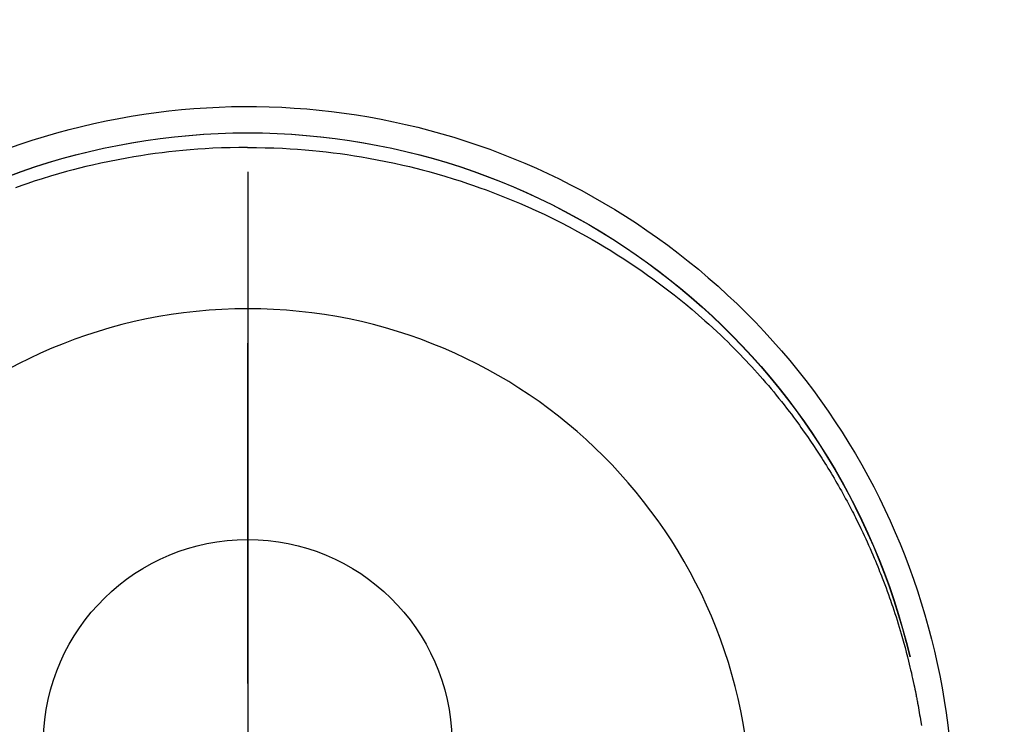
# Model space of a CAD drawing. Extents: x 0 to 26473, y -25 to 8845.
# Drawn here: x 1675 to 1711, y 7406 to 7432 of the extents above; entities that cross this region are included whole.
import ezdxf

# ---------------------------------------------------------------- set-up
doc = ezdxf.new("R2010")
doc.units = 0
doc.header["$LTSCALE"] = 50
doc.header["$MEASUREMENT"] = 0
doc.linetypes.add('CENTER', pattern=[2, 1.25, -0.25, 0.25, -0.25])
doc.linetypes.add('CENTER2', pattern=[1.125, 0.75, -0.125, 0.125, -0.125])
doc.layers.get('DEFPOINTS').update_dxf_attribs({"color": 146, "linetype": 'CONTINUOUS'})
doc.layers.add('150-機器', color=8, linetype='CONTINUOUS')
doc.layers.add('166-寸法B', color=11, linetype='CONTINUOUS')

# ---------------------------------------------------------------- blocks, each defined once
blk = doc.blocks.new('F402_H')
at = {"layer": '150-機器', "color": 161, "linetype": 'CENTER2'}
blk.add_line((0, 136.026), (0, -355.416), dxfattribs=at)
at = {"layer": '150-機器', "color": 13, "linetype": 'Continuous'}
for points in [[(0.004, 24.427), (-0.317, 24.422), (-0.637, 24.416), (-0.958, 24.407), (-1.278, 24.394), (-1.554, 24.379), (-1.83, 24.361), (-2.106, 24.339), (-2.381, 24.314), (-2.635, 24.289), (-2.888, 24.262), (-3.141, 24.231), (-3.394, 24.199), (-3.657, 24.162), (-3.919, 24.123), (-4.181, 24.08), (-4.443, 24.035), (-4.759, 23.977), (-5.076, 23.914), (-5.391, 23.847), (-5.705, 23.777), (-5.943, 23.721), (-6.18, 23.662), (-6.417, 23.602), (-6.653, 23.539), (-6.952, 23.455), (-7.249, 23.368), (-7.546, 23.278), (-7.842, 23.183), (-8.073, 23.107), (-8.303, 23.029), (-8.532, 22.948), (-8.761, 22.865), (-9.071, 22.749), (-9.379, 22.629), (-9.686, 22.505), (-9.991, 22.377), (-10.294, 22.245), (-10.594, 22.109), (-10.893, 21.969), (-11.191, 21.825), (-11.505, 21.668), (-11.818, 21.507), (-12.128, 21.341), (-12.436, 21.171), (-12.665, 21.04), (-12.893, 20.908), (-13.119, 20.773), (-13.344, 20.635), (-13.586, 20.484), (-13.826, 20.33), (-14.065, 20.174), (-14.301, 20.015), (-14.5, 19.878), (-14.698, 19.739), (-14.894, 19.599), (-15.089, 19.456), (-15.285, 19.311), (-15.478, 19.164), (-15.671, 19.015), (-15.861, 18.864), (-16.102, 18.668), (-16.34, 18.469), (-16.576, 18.267), (-16.809, 18.062), (-16.957, 17.929), (-17.103, 17.796), (-17.249, 17.661), (-17.393, 17.524), (-17.52, 17.403), (-17.646, 17.28), (-17.772, 17.156), (-17.896, 17.031), (-18.004, 16.922), (-18.111, 16.812), (-18.217, 16.701), (-18.323, 16.589), (-18.427, 16.477), (-18.531, 16.365), (-18.634, 16.251), (-18.736, 16.138), (-18.838, 16.023), (-18.939, 15.908), (-19.039, 15.793), (-19.139, 15.676), (-19.237, 15.56), (-19.335, 15.442), (-19.431, 15.324), (-19.528, 15.206), (-19.623, 15.087), (-19.717, 14.967), (-19.811, 14.847), (-19.905, 14.726), (-19.984, 14.622), (-20.062, 14.518), (-20.14, 14.413), (-20.218, 14.308), (-20.279, 14.224), (-20.339, 14.14), (-20.399, 14.056), (-20.459, 13.971), (-20.574, 13.807), (-20.687, 13.641), (-20.8, 13.475), (-20.911, 13.308), (-20.959, 13.235), (-21.006, 13.162), (-21.053, 13.09), (-21.1, 13.016), (-21.159, 12.925), (-21.216, 12.833), (-21.273, 12.741), (-21.33, 12.648), (-21.387, 12.556), (-21.443, 12.463), (-21.498, 12.37), (-21.553, 12.276), (-21.608, 12.183), (-21.662, 12.089), (-21.716, 11.995), (-21.77, 11.901), (-21.823, 11.806), (-21.876, 11.712), (-21.929, 11.617), (-21.981, 11.521), (-22.032, 11.426), (-22.083, 11.331), (-22.134, 11.235), (-22.184, 11.139), (-22.224, 11.062), (-22.264, 10.985), (-22.303, 10.908), (-22.342, 10.83), (-22.41, 10.694), (-22.477, 10.558), (-22.543, 10.422), (-22.608, 10.285), (-22.664, 10.167), (-22.718, 10.049), (-22.772, 9.931), (-22.826, 9.812), (-22.879, 9.693), (-22.931, 9.574), (-22.982, 9.455), (-23.033, 9.335), (-23.075, 9.235), (-23.117, 9.135), (-23.158, 9.034), (-23.198, 8.934), (-23.231, 8.853), (-23.263, 8.773), (-23.294, 8.692), (-23.326, 8.611), (-23.35, 8.55), (-23.373, 8.49), (-23.396, 8.429), (-23.419, 8.368), (-23.465, 8.246), (-23.509, 8.123), (-23.553, 8.001), (-23.597, 7.878), (-23.626, 7.796), (-23.654, 7.714), (-23.682, 7.632), (-23.71, 7.55), (-23.752, 7.426), (-23.792, 7.303), (-23.832, 7.178), (-23.871, 7.054), (-23.91, 6.93), (-23.948, 6.805), (-23.986, 6.681), (-24.023, 6.556), (-24.047, 6.472), (-24.071, 6.388), (-24.095, 6.304), (-24.118, 6.22), (-24.164, 6.053), (-24.209, 5.884), (-24.253, 5.716), (-24.295, 5.547), (-24.321, 5.441), (-24.346, 5.336), (-24.371, 5.23), (-24.396, 5.123), (-24.42, 5.017), (-24.444, 4.911), (-24.468, 4.804), (-24.49, 4.698), (-24.508, 4.612), (-24.526, 4.527), (-24.543, 4.441), (-24.56, 4.355), (-24.569, 4.313), (-24.577, 4.27), (-24.586, 4.228), (-24.594, 4.185), (-24.602, 4.142), (-24.61, 4.099), (-24.618, 4.056), (-24.626, 4.013), (-24.642, 3.927), (-24.657, 3.841), (-24.672, 3.755), (-24.687, 3.669), (-24.701, 3.583), (-24.716, 3.497), (-24.73, 3.411), (-24.744, 3.324), (-24.764, 3.194)], [(0.004, 24.427), (0.324, 24.422), (0.645, 24.416), (0.965, 24.407), (1.285, 24.394), (1.561, 24.379), (1.837, 24.361), (2.113, 24.339), (2.388, 24.314), (2.642, 24.289), (2.896, 24.262), (3.149, 24.231), (3.402, 24.199), (3.664, 24.162), (3.927, 24.123), (4.188, 24.08), (4.45, 24.035), (4.767, 23.977), (5.083, 23.914), (5.398, 23.847), (5.712, 23.777), (5.95, 23.721), (6.187, 23.662), (6.424, 23.602), (6.66, 23.539), (6.959, 23.455), (7.257, 23.368), (7.553, 23.278), (7.849, 23.183), (8.08, 23.107), (8.31, 23.029), (8.54, 22.948)]]:
    blk.add_lwpolyline(points, dxfattribs=at)
for centre, radius, start, end in [((0, 0), 25.931, 0, 197.7244), ((0, -0.057), 25.02, 13.3229, 166.6771), ((0.007, -0.057), 25.02, 13.3229, 166.6771), ((0.004, 2.507), 7.514, 1.098, 178.902)]:
    blk.add_arc(centre, radius, start, end, dxfattribs=at)
at = {"layer": 'DEFPOINTS'}
blk.add_circle((0, 0), 18.5, dxfattribs=at)

msp = doc.modelspace()

# ---------------------------------------------------------------- linework, layer by layer
at = {"layer": '166-寸法B', "linetype": 'CENTER'}
msp.add_line((1683.384, 7494.894), (1683.384, 7336.231), dxfattribs=at)

# ---------------------------------------------------------------- block references
at = {"layer": '150-機器', "xscale": -1}
msp.add_blockref('F402_H', (1683.399, 7402.661), dxfattribs=at)

doc.saveas('drawing.dxf')
